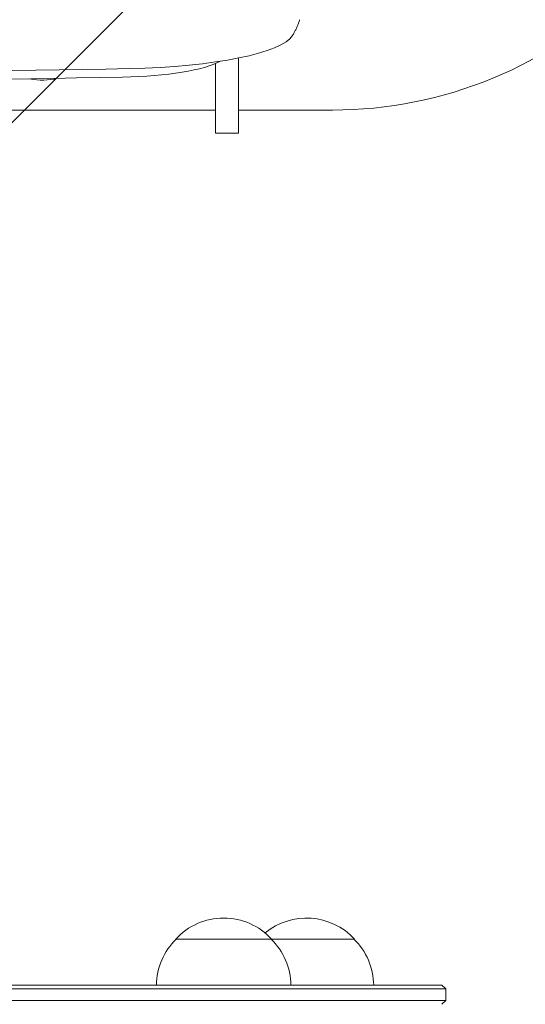
# Model space of a CAD drawing. Units: millimetres. Extents: x -1902 to 1903, y -1772 to 2156.
# Drawn here: x 69 to 201, y -163 to 94 of the extents above; entities that cross this region are included whole.
import ezdxf

# ---------------------------------------------------------------- set-up
doc = ezdxf.new("R2010")
doc.units = ezdxf.units.MM
doc.header["$LTSCALE"] = 20
doc.linetypes.add('HIDDEN', pattern=[9.524999999999999, 6.35, -3.175])
doc.layers.add('2d', color=230, linetype='Continuous')
doc.layers.add('EN16630-TrainingSpace_Hatch', color=20, linetype='HIDDEN')

msp = doc.modelspace()

# ---------------------------------------------------------------- hatches: boundary and pattern name
at = {"layer": 'EN16630-TrainingSpace_Hatch'}
h = msp.add_hatch(dxfattribs=at)
h.set_pattern_fill('ANSI31', color=256, scale=100)
h.set_pattern_definition([(45, (0, 0), (-224.5064030267288, 224.5064030267288), [])])
edge = h.paths.add_edge_path()
edge.add_arc((3.296918293926865e-12, 250.0000000000072), 1000, 347.80506256159924, 359.9999999999996, ccw=False)
edge.add_arc((0.00499999993860456, -172.5000000000197), 1000.000000000001, 2.8421709430404007e-13, 12.196293551507779, ccw=False)
edge.add_arc((0.004999999939172994, -172.5000000000146), 1000, -180, 0, ccw=False)
edge.add_arc((0.004999999940082489, -172.5000000000198), 1000.000000000001, 167.8050625615993, 179.9999999999997, ccw=False)
edge.add_arc((4.206412995699793e-12, 250.0000000000072), 1000.000000000001, 180.0000000000004, 192.1962935515078, ccw=False)
edge.add_arc((3.637978807091713e-12, 250), 1000, 0, 180, ccw=False)

# ---------------------------------------------------------------- linework, layer by layer
at = {"layer": '2d', "lineweight": 0}
for p, q in [((120.0050000000001, 82.34968504788603), (120.0050000000002, 64.19679989823788)), ((126.0050000000002, 83.7724313566723), (126.0050000000003, 64.19679989823791)), ((120.0050000000001, 70.19679989821746), (50.79989133148793, 70.19679989821752)), ((150.5075253169414, 70.19679989821744), (126.0050000000002, 70.19679989821745)), ((120.0050000000002, 64.19679989823791), (126.0050000000003, 64.19679989823794)), ((109.6370967030896, -146.0000000000002), (156.224319407208, -146.0000000000002)), ((-179.9950000000811, -159.0000000000001), (180.004999999919, -159.0000000000002)), ((179.0049999999189, -158), (-178.995000000081, -157.9999999999999)), ((179.0049999999189, -158), (180.004999999919, -159.0000000000002)), ((180.004999999919, -159.0000000000002), (180.004999999919, -161.9999999999999)), ((180.0049999999189, -161.9999999999999), (-179.9950000000811, -161.9999999999998)), ((179.0049999999189, -163), (180.004999999919, -161.9999999999999))]:
    msp.add_line(p, q, dxfattribs=at)
for centre, radius, start, end in [((150.5075253169415, 179.1967998982175), 109.0000000000001, 270, 314.9999999999995), ((75.00000000000018, 95.02316393665077), 16.99999999914587, 258.5195253211761, 283.3155511366773), ((122.1370967035897, -157.5217186200003), 16.99999999914594, 42.66792548849889, 137.3320745115011), ((143.7243194067078, -157.5217186200004), 16.99999999914599, 42.66792548849894, 129.4139262940768), ((121.6360318614342, -158.1902721719085), 17.00000000000012, 134.1865016247208, 179.3587047037547), ((122.6381615457455, -158.1902721719084), 16.9999999999998, 0.6412952962453524, 45.81349837528104), ((144.2253842488637, -158.1902721719084), 16.99999999999982, 0.6412952962453524, 45.81349837528101)]:
    msp.add_arc(centre, radius, start, end, dxfattribs=at)
at = {"layer": '2d', "lineweight": 0, "extrusion": (0, 0, -1)}
for centre, major_axis, ratio, start_param, end_param in [((92.85138836267555, 90.87041376887481), (47.58845726811999, -5.551115123125783e-15), 0.2079116908177527, 0.1230297226820003, 1.472901738469899), ((92.85138836267707, 85.00152816447195), (29.99999999999994, 5.662137425588299e-14), 0.2079116908177529, 0.3419030727170968, 1.472901738469891), ((-7.386270414744267e-13, 287.440842607267), (-997.5884572681291, 1.101341240428154e-13), 0.2079116908177527, -1.668690915119907, -1.472901738469886)]:
    msp.add_ellipse(centre, major_axis=major_axis, ratio=ratio, start_param=start_param, end_param=end_param, dxfattribs=at)
at = {"layer": '2d', "lineweight": 0}
msp.add_ellipse((-1.559819981511446e-13, 281.5719570028634), major_axis=(980.0000000000058, 1.822542117224657e-12), ratio=0.2079116908177529, start_param=-1.668690915119909, end_param=-1.472901738469885, dxfattribs=at)
msp.add_open_spline([(141.9319983892616, 93.76979968918674), (141.8330965558583, 93.45937434304788), (141.7277640417619, 93.15556242398421), (141.5060863368314, 92.56221583607635), (141.3897436276512, 92.27268019412118), (141.1478927669166, 91.70854104369575), (141.0223865636175, 91.43393605737103), (140.7639818789492, 90.89995573278887), (140.6310847788542, 90.6405786345281), (140.3595473913895, 90.13704365366313), (140.2209079503883, 89.8928839219808), (140.0801428047317, 89.65620203583896)], degree=3, knots=[0.06614424693832793, 0.06614424693832793, 0.06614424693832793, 0.06614424693832793, 0.07752134208706231, 0.07752134208706231, 0.08889843723579668, 0.08889843723579668, 0.1002755323845311, 0.1002755323845311, 0.1116526275332654, 0.1116526275332654, 0.1230297226819998, 0.1230297226819998, 0.1230297226819998, 0.1230297226819998], dxfattribs=at)

doc.saveas('drawing.dxf')
